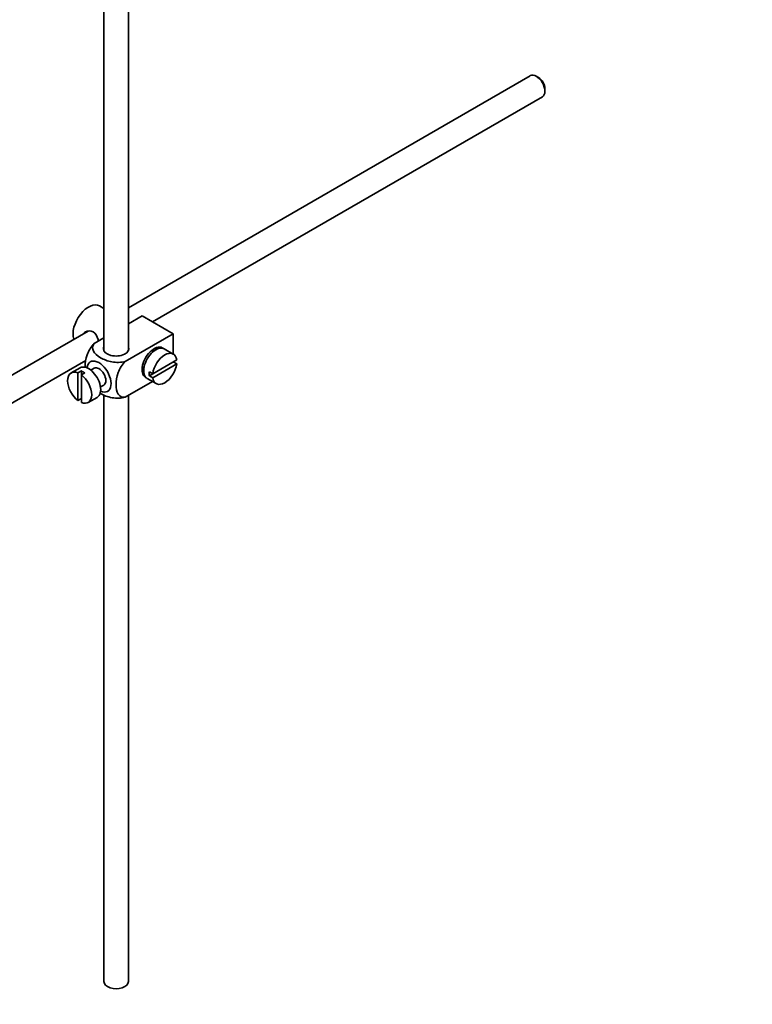
# Model space of a CAD drawing. Units: millimetres. Extents: x 0 to 1513, y 0 to 2092.
# Drawn here: x 392 to 543, y 118 to 320 of the extents above; entities that cross this region are included whole.
import ezdxf
from ezdxf import colors
from ezdxf.entities.mleader import LeaderData, LeaderLine
from ezdxf.math import Vec2, Vec3

# ---------------------------------------------------------------- set-up
doc = ezdxf.new("R2010")
doc.units = ezdxf.units.MM
doc.layers.add('DV7_Défaut', color=7, linetype='Continuous')
doc.layers.add('Défaut', color=7, linetype='Continuous')

# ---------------------------------------------------------------- blocks, each defined once
blk = doc.blocks.new('_DOT')
at = {"color": 0}
blk.add_line((0, 0), (-1, 0), dxfattribs=at)
at = {"color": 0, "const_width": 0.333}
blk.add_lwpolyline([(-0.1665, 0, 1), (0.1665, 0, 1)], format="xyb", close=True, dxfattribs=at)
blk = doc.blocks.new('SE6')
at = {"layer": 'DV7_Défaut', "color": 7, "linetype": 'Continuous', "lineweight": 35}
for p, q in [((409.49, 353.05), (409.49, 252.1)), ((414.49, 252.1), (414.49, 350.16)), ((496.94, 308.52), (414.49, 260.92)), ((498.61, 308.16), (498.19, 308.4)), ((499.96, 305.34), (499.96, 305.83)), ((419.44, 258.01), (499.44, 304.19)), ((409.49, 260.78), (408.59, 261.31)), ((417.3, 259.25), (414.49, 257.63)), ((417.3, 259.25), (423.66, 255.57)), ((414.72, 257.76), (414.49, 257.9)), ((406.22, 256.15), (306.76, 198.72)), ((409.49, 254.74), (407.49, 253.59)), ((423.66, 255.57), (413.86, 249.91)), ((423.66, 255.57), (423.66, 251.45)), ((423.71, 251.42), (421.87, 252.48)), ((419.69, 252.01), (419.33, 252.22)), ((309.28, 194.4), (405.78, 250.12)), ((404.59, 248.6), (402.75, 247.54)), ((407.46, 248.53), (406.77, 248.13)), ((417.33, 248.75), (417.69, 248.55)), ((424.41, 250.21), (419.51, 247.38)), ((419.51, 246.57), (424.41, 249.39)), ((424.41, 249.39), (423.7, 249.8)), ((404.85, 247.95), (404.14, 247.54)), ((404.14, 247.54), (404.14, 241.89)), ((404.85, 247.95), (404.85, 247.13)), ((404.85, 247.13), (405.56, 247.54)), ((404.85, 241.48), (404.85, 247.13)), ((418.37, 246.42), (420.21, 245.36)), ((419.51, 247.38), (418.81, 247.79)), ((419.51, 247.38), (418.81, 246.97)), ((418.81, 246.97), (419.51, 246.57)), ((408.77, 244.67), (409.46, 245.06)), ((419.45, 245.8), (413.86, 242.56)), ((406.25, 241.48), (408.09, 242.54)), ((409.49, 243.04), (409.49, 122.69)), ((414.49, 122.69), (414.49, 242.93)), ((404.14, 241.89), (404.85, 242.29))]:
    blk.add_line(p, q, dxfattribs=at)
for centre, major_axis, start_param, end_param in [((498.19, 306.36), (-1.25, 2.17), 3.141593, 6.283185), ((498.61, 306.6), (0.95, -1.65), 0.785398, 2.356194), ((406.34, 257.41), (2.25, 3.9), 0, 2.687668), ((411.99, 252.51), (-2.6, 0), 6.004938, 6.283185), ((411.99, 252.51), (-2.6, 0), 0, 3.419839), ((419.77, 249.65), (-1.75, -3.03), 3.040405, 6.283185), ((420.12, 249.45), (1.75, 3.03), 0, 3.141593), ((418.71, 250.27), (1.25, 2.17), 0, 0.141897), ((418.71, 250.27), (1.7, 2.94), -0.389872, -0.267297), ((421.96, 248.39), (-1.75, -3.03), 2.499542, 5.35444), ((418.71, 250.27), (1.25, 2.17), 6.141288, 6.283185), ((406.34, 245.57), (1.75, -3.03), 0, 3.141593), ((408.46, 246.8), (1.75, -3.03), 0, 3.79273), ((408.46, 246.8), (-1, 1.73), 3.141593, 6.283185), ((421.96, 248.39), (1.75, 3.03), 2.499542, 5.35444), ((404.5, 244.51), (1.75, -3.03), 2.499542, 5.35444), ((405.2, 244.92), (-1.75, 3.03), 5.35444, 5.641135), ((404.5, 244.51), (-1.75, 3.03), 2.499542, 5.35444), ((418.71, 250.27), (1.25, 2.17), 2.999696, 3.28349), ((418.71, 250.27), (1.7, 2.94), 3.408889, 3.531465), ((419.77, 249.65), (-1.75, -3.03), 0, 0.101188), ((421.26, 248.8), (-1.75, -3.03), 5.35444, 5.641135), ((408.46, 246.8), (1.75, -3.03), 5.632048, 6.283185), ((411.99, 122.69), (-2.5, 0), 0, 3.141593)]:
    blk.add_ellipse(centre, major_axis=major_axis, ratio=0.57735, start_param=start_param, end_param=end_param, dxfattribs=at)
for points, knots in [([(408.35, 254.08), (408.33, 254.2), (408.3, 254.32), (408.08, 255.1), (407.77, 255.7), (406.78, 256.28), (406.16, 256.22), (405.54, 255.87), (405.41, 255.77), (405.3, 255.66)], [0, 0, 0, 0, 0.071898, 0.071898, 0.478839, 0.478839, 0.88578, 0.88578, 1, 1, 1, 1]), ([(407.49, 253.59), (406.86, 252.98), (406.35, 252.12), (405.74, 250.42), (405.62, 249.58), (405.62, 248.77), (405.62, 248.71), (405.62, 248.66)], [0, 0, 0, 0, 0.48304, 0.48304, 0.966079, 0.966079, 1, 1, 1, 1]), ([(413.86, 249.91), (413.01, 249.67), (412.01, 249.66), (410.24, 249.98), (409.45, 250.29), (408.13, 251.06), (407.6, 251.51), (407.06, 252.53), (407.08, 253.11), (407.49, 253.59)], [0, 0, 0, 0, 0.25, 0.25, 0.5, 0.5, 0.75, 0.75, 1, 1, 1, 1]), ([(413.86, 242.56), (413.23, 242.45), (412.72, 242.72), (412.11, 243.71), (411.98, 244.41), (411.98, 245.93), (412.11, 246.76), (412.72, 248.45), (413.24, 249.31), (413.86, 249.91)], [0, 0, 0, 0, 0.25, 0.25, 0.5, 0.5, 0.75, 0.75, 1, 1, 1, 1]), ([(408.64, 243.42), (408.69, 243.38), (408.75, 243.35), (409.47, 242.93), (410.26, 242.63), (412.03, 242.31), (413.03, 242.33), (413.86, 242.56)], [0, 0, 0, 0, 0.042593, 0.042593, 0.521297, 0.521297, 1, 1, 1, 1])]:
    blk.add_open_spline(points, degree=3, knots=knots, dxfattribs=at)

msp = doc.modelspace()

# ---------------------------------------------------------------- block references
at = {"layer": 'Défaut'}
msp.add_blockref('SE6', (0, 0), dxfattribs=at)

# ---------------------------------------------------------------- leaders
at = {"layer": 'Défaut', "color": 7, "linetype": 'Continuous', "lineweight": 18}
ml = msp.add_multileader_mtext('Standard', dxfattribs=at)
ml.set_content('{\\pxsm0.9;\\fSolid Edge ISO|b1||i0||c0|p34;\\W1.;28/12/2016\\P}', color=256)
ml.set_leader_properties()
ml.set_arrow_properties(name='DOT')
ml.build(insert=Vec2(0, 0))
ml.multileader.update_dxf_attribs({"leader_type": 0, "dogleg_length": 0, "arrow_head_size": 12})
ctx = ml.context
ctx.base_point, ctx.char_height, ctx.arrow_head_size, ctx.landing_gap_size = Vec3(1206.82, 2085.35), 12, 12, 4.2
notes = []
notes.append((ctx, [(0, (0, 0, 0), (0, 0), (1, 0), 1, [])]))
ctx.mtext.insert = Vec3(1208.82, 2091.47)
ml = msp.add_multileader_mtext('Standard', dxfattribs=at)
ml.set_content('{\\pxsm0.9;\\fArial|b1||i0||c0|p34;\\W1.;151/W\\P}', color=256)
ml.set_leader_properties()
ml.set_arrow_properties(name='DOT')
ml.build(insert=Vec2(0, 0))
ml.multileader.update_dxf_attribs({"leader_type": 0, "dogleg_length": 0, "arrow_head_size": 12})
ctx = ml.context
ctx.base_point, ctx.char_height, ctx.arrow_head_size, ctx.landing_gap_size = Vec3(487.69, 2085.18), 12, 12, 4.2
notes.append((ctx, [(0, (0, 0, 0), (0, 0), (1, 0), 1, [])]))
ctx.mtext.insert = Vec3(489.69, 2091.28)
for ctx, leaders in notes:
    for number, flags, end, landing, length, lines in leaders:
        leader = LeaderData()
        leader.index, (leader.has_last_leader_line, leader.has_dogleg_vector, leader.attachment_direction) = number, flags
        leader.last_leader_point, leader.dogleg_vector, leader.dogleg_length = Vec3(end), Vec3(landing), length
        for number, points, colour, breaks in lines:
            line = LeaderLine()
            line.index, line.vertices, line.color, line.breaks = number, Vec3.list(points), colors.encode_raw_color(colour), breaks
            leader.lines.append(line)
        ctx.leaders.append(leader)

doc.saveas('drawing.dxf')
